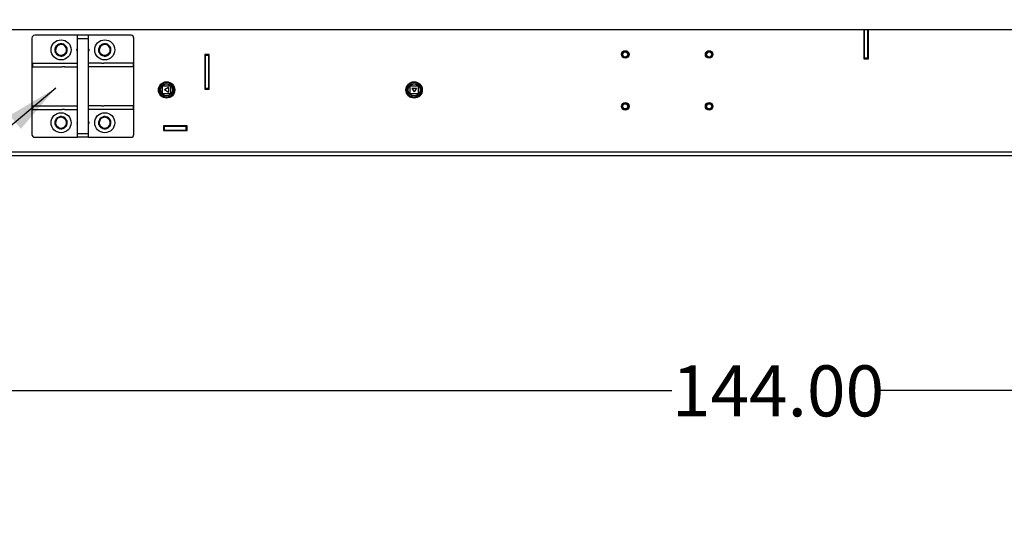
# Model space of a CAD drawing. Units: inches. Extents: x 0.3 to 16.7, y 0.3 to 10.7.
# Drawn here: x 6.4 to 8.8, y 5.3 to 6.5 of the extents above; entities that cross this region are included whole.
import ezdxf

# ---------------------------------------------------------------- set-up
doc = ezdxf.new("R2010")
doc.units = ezdxf.units.IN
doc.header["$MEASUREMENT"] = 0
doc.layers.add('FORMAT', color=7, linetype='Continuous')
doc.styles.add('SLDTEXTSTYLE0', font='TXT', dxfattribs={"width": 0.75})
doc.dimstyles.new('SLDDIMSTYLE3', dxfattribs={"dimtxt": 0.125, "dimasz": 0.13, "dimexe": 0, "dimexo": 0.0625, "dimgap": 0.03125, "dimtad": 0, "dimtih": 1, "dimtoh": 1, "dimlfac": 28, "dimrnd": 1e-09, "dimzin": 12, "dimdsep": 46, "dimtxsty": 'SLDTEXTSTYLE0', "dimblk1": 'NONE', "dimblk2": 'NONE', "dimsah": 1, "dimcen": 0.09, "dimadec": 0, "dimazin": 3, "dimtfac": 1, "dimtofl": 0, "dimtmove": 0, "dimatfit": 3, "dimldrblk": 'NONE', "dimfxl": 1, "dimfrac": 2, "dimtolj": 1, "dimtzin": 12, "dimarcsym": 0})
doc.dimstyles.new('SLDDIMSTYLE4', dxfattribs={"dimtxt": 0.125, "dimasz": 0.13, "dimexe": 0, "dimexo": 0.0625, "dimgap": 0.03125, "dimtad": 0, "dimtih": 1, "dimtoh": 1, "dimlfac": 28, "dimrnd": 1e-09, "dimzin": 4, "dimdsep": 46, "dimtxsty": 'SLDTEXTSTYLE0', "dimsah": 1, "dimcen": 0.09, "dimadec": 0, "dimazin": 1, "dimtfac": 1, "dimtofl": 0, "dimtmove": 0, "dimatfit": 3, "dimfxl": 1, "dimfrac": 2, "dimtolj": 1, "dimtzin": 12, "dimarcsym": 0})
doc.dimstyles.new('SLDDIMSTYLE5', dxfattribs={"dimtxt": 0.18, "dimasz": 0.13, "dimexe": 0, "dimexo": 0.0625, "dimgap": 0, "dimtad": 0, "dimtih": 1, "dimtoh": 1, "dimdec": 0, "dimrnd": 1e-09, "dimzin": 0, "dimdsep": 46, "dimtxsty": 'Standard', "dimsah": 1, "dimcen": 0.09, "dimadec": 0, "dimazin": 0, "dimtfac": 0.13, "dimtdec": 0, "dimtofl": 0, "dimtmove": 0, "dimatfit": 3, "dimfxl": 1, "dimfrac": 2, "dimtolj": 1, "dimtzin": 0, "dimarcsym": 0})

# ---------------------------------------------------------------- blocks, each defined once
blk = doc.blocks.new('_D_5')
at = {"layer": 'FORMAT'}
blk.add_line((10.8592, 6.1623), (11.029, 6.1623), dxfattribs=at)
at = {"layer": 'FORMAT', "insert": (11.029, 6.2242), "char_height": 0.125, "attachment_point": 1, "rotation": 0, "style": 'SLDTEXTSTYLE0'}
blk.add_mtext('87.95', dxfattribs=at)
blk = doc.blocks.new('_None')
blk = doc.blocks.new('_D_6')
at = {"layer": 'FORMAT'}
for p, q in [((5.6663, 6.1212), (5.6663, 5.461)), ((10.8092, 6.1212), (10.8092, 5.461)), ((5.6663, 5.586), (7.9592, 5.586)), ((10.8092, 5.586), (8.4672, 5.586))]:
    blk.add_line(p, q, dxfattribs=at)
for points in [[(5.6663, 5.586), (5.7963, 5.566), (5.7963, 5.606)], [(10.8092, 5.586), (10.6792, 5.606), (10.6792, 5.566)]]:
    blk.add_solid(points, dxfattribs=at)
at = {"layer": 'FORMAT', "insert": (7.9592, 5.6479), "char_height": 0.125, "attachment_point": 1, "style": 'SLDTEXTSTYLE0'}
blk.add_mtext('144.00', dxfattribs=at)

msp = doc.modelspace()

# ---------------------------------------------------------------- linework, layer by layer
at = {"color": 7, "linetype": 'Continuous', "lineweight": 25}
for p, q in [((5.66631, 6.4712), (10.80916, 6.4712)), ((6.38952, 6.4502), (6.38952, 6.21363)), ((6.50113, 6.45691), (6.39623, 6.45691)), ((6.52791, 6.45691), (6.50113, 6.45691)), ((6.50113, 6.44799), (6.50113, 6.45691)), ((6.63281, 6.45691), (6.52791, 6.45691)), ((6.52791, 6.44799), (6.52791, 6.45691)), ((6.63952, 6.21363), (6.63952, 6.4502)), ((8.43002, 6.4712), (8.43002, 6.39927)), ((8.43113, 6.46624), (8.43002, 6.46624)), ((8.43113, 6.4712), (8.43113, 6.4015)), ((8.44006, 6.4015), (8.44006, 6.4712)), ((8.44118, 6.46624), (8.44006, 6.46624)), ((8.44118, 6.39927), (8.44118, 6.4712)), ((6.44895, 6.43096), (6.45617, 6.43371)), ((6.45617, 6.43371), (6.4634, 6.43647)), ((6.4634, 6.43647), (6.4694, 6.43159)), ((6.4694, 6.43159), (6.4754, 6.42671)), ((6.52791, 6.44799), (6.50113, 6.44799)), ((6.50113, 6.34977), (6.50113, 6.44799)), ((6.52791, 6.34977), (6.52791, 6.44799)), ((6.55487, 6.42332), (6.55609, 6.43096)), ((6.55609, 6.43096), (6.56332, 6.43371)), ((6.56332, 6.43371), (6.57054, 6.43647)), ((6.57054, 6.43647), (6.57654, 6.43159)), ((6.57654, 6.43159), (6.58254, 6.42671)), ((6.58254, 6.42671), (6.58132, 6.41908)), ((6.4525, 6.41081), (6.4465, 6.41569)), ((6.4585, 6.40593), (6.4525, 6.41081)), ((6.46572, 6.40869), (6.4585, 6.40593)), ((6.47295, 6.41144), (6.46572, 6.40869)), ((6.47582, 6.41836), (6.4741, 6.41864)), ((6.47424, 6.41952), (6.47597, 6.41924)), ((6.50057, 6.41829), (6.50057, 6.38861)), ((6.52847, 6.38861), (6.52847, 6.41829)), ((6.55364, 6.41569), (6.55487, 6.42332)), ((6.55964, 6.41081), (6.55364, 6.41569)), ((6.56564, 6.40593), (6.55964, 6.41081)), ((6.57287, 6.40869), (6.56564, 6.40593)), ((6.58009, 6.41144), (6.57287, 6.40869)), ((6.58132, 6.41908), (6.58009, 6.41144)), ((6.58297, 6.41836), (6.58125, 6.41864)), ((6.58139, 6.41952), (6.58311, 6.41924)), ((6.82457, 6.41004), (6.8134, 6.41004)), ((6.8134, 6.41004), (6.8134, 6.32522)), ((6.81452, 6.40557), (6.8134, 6.40557)), ((6.81452, 6.40781), (6.81452, 6.41004)), ((6.82345, 6.40781), (6.81452, 6.40781)), ((6.81452, 6.40781), (6.81452, 6.32745)), ((6.82345, 6.40781), (6.82345, 6.41004)), ((6.82345, 6.32745), (6.82345, 6.40781)), ((6.82457, 6.32522), (6.82457, 6.41004)), ((7.84874, 6.41665), (7.84101, 6.41665)), ((7.84101, 6.40325), (7.84874, 6.40325)), ((8.05453, 6.41665), (8.04679, 6.41665)), ((8.04679, 6.40325), (8.05453, 6.40325)), ((8.43002, 6.4123), (8.43079, 6.4123)), ((8.43079, 6.4123), (8.43079, 6.41088)), ((8.43079, 6.41088), (8.43079, 6.39927)), ((8.43113, 6.4015), (8.44006, 6.4015)), ((8.43113, 6.4015), (8.43113, 6.39927)), ((8.44095, 6.40672), (8.44006, 6.40672)), ((8.44006, 6.4015), (8.44006, 6.39927)), ((6.39131, 6.37968), (6.39131, 6.38861)), ((6.39131, 6.38861), (6.46343, 6.38861)), ((6.39131, 6.37968), (6.46343, 6.37968)), ((6.46343, 6.38861), (6.46909, 6.38861)), ((6.46909, 6.37968), (6.46343, 6.37968)), ((6.46909, 6.38861), (6.50113, 6.38861)), ((6.46909, 6.37968), (6.50113, 6.37968)), ((6.50057, 6.37968), (6.50057, 6.28415)), ((6.55995, 6.38861), (6.52791, 6.38861)), ((6.55995, 6.37968), (6.52791, 6.37968)), ((6.52847, 6.28415), (6.52847, 6.37968)), ((6.55995, 6.38861), (6.56561, 6.38861)), ((6.56561, 6.37968), (6.55995, 6.37968)), ((6.63773, 6.38861), (6.56561, 6.38861)), ((6.63773, 6.37968), (6.56561, 6.37968)), ((6.63773, 6.38861), (6.63773, 6.37968)), ((6.81345, 6.39836), (6.8134, 6.39836)), ((6.81452, 6.39836), (6.81345, 6.39836)), ((8.43002, 6.39927), (8.44118, 6.39927)), ((8.43113, 6.40002), (8.43079, 6.40002)), ((6.8134, 6.35475), (6.81345, 6.35475)), ((6.81345, 6.35475), (6.81452, 6.35475)), ((6.50113, 6.31406), (6.50113, 6.34977)), ((6.52791, 6.31406), (6.52791, 6.34977)), ((6.71006, 6.33281), (6.7297, 6.33281)), ((6.71006, 6.31316), (6.71006, 6.33281)), ((6.71061, 6.33825), (6.71084, 6.33865)), ((6.71084, 6.33865), (6.7113, 6.33865)), ((6.72455, 6.32903), (6.71494, 6.32299)), ((6.72455, 6.32903), (6.72455, 6.31695)), ((6.72846, 6.33865), (6.72892, 6.33865)), ((6.72892, 6.33865), (6.72915, 6.33825)), ((6.7297, 6.33281), (6.7297, 6.31316)), ((6.8134, 6.32968), (6.81452, 6.32968)), ((6.82345, 6.33191), (6.82457, 6.33191)), ((6.82345, 6.32968), (6.82457, 6.32968)), ((7.3172, 6.33281), (7.33684, 6.33281)), ((7.3172, 6.31316), (7.3172, 6.33281)), ((7.32038, 6.34038), (7.31951, 6.33919)), ((7.32157, 6.342), (7.32076, 6.3409)), ((7.32186, 6.3424), (7.32157, 6.342)), ((7.3338, 6.34032), (7.33371, 6.34024)), ((7.33492, 6.339), (7.33371, 6.34024)), ((7.33494, 6.34145), (7.33408, 6.3406)), ((7.33684, 6.33281), (7.33595, 6.33191)), ((7.33684, 6.33281), (7.33684, 6.31316)), ((7.34354, 6.33441), (7.33875, 6.33929)), ((7.34439, 6.32935), (7.34318, 6.33058)), ((7.34448, 6.32944), (7.34439, 6.32935)), ((7.34563, 6.33056), (7.34476, 6.32971)), ((6.50113, 6.21584), (6.50113, 6.31406)), ((6.52791, 6.21584), (6.52791, 6.31406)), ((6.69979, 6.32279), (6.7021, 6.32128)), ((6.70179, 6.32299), (6.70203, 6.32338)), ((6.70203, 6.32259), (6.70179, 6.32299)), ((6.7297, 6.31316), (6.71006, 6.31316)), ((6.71084, 6.30732), (6.71061, 6.30772)), ((6.7113, 6.30732), (6.71084, 6.30732)), ((6.72455, 6.31695), (6.71494, 6.32299)), ((6.72892, 6.30732), (6.72846, 6.30732)), ((6.72915, 6.30772), (6.72892, 6.30732)), ((6.73773, 6.32338), (6.73796, 6.32299)), ((6.73796, 6.32299), (6.73773, 6.32259)), ((6.8134, 6.32522), (6.82457, 6.32522)), ((6.81452, 6.32745), (6.82345, 6.32745)), ((6.81452, 6.32522), (6.81452, 6.32745)), ((6.82345, 6.32522), (6.82345, 6.32745)), ((7.33684, 6.31316), (7.3172, 6.31316)), ((7.32098, 6.32766), (7.32702, 6.31805)), ((7.32098, 6.32766), (7.33306, 6.32766)), ((7.33306, 6.32766), (7.32702, 6.31805)), ((7.34474, 6.32074), (7.34561, 6.32193)), ((7.34599, 6.32245), (7.34679, 6.32355)), ((7.34679, 6.32355), (7.34709, 6.32395)), ((6.39131, 6.27522), (6.39131, 6.28415)), ((6.39131, 6.28415), (6.46343, 6.28415)), ((6.46343, 6.28415), (6.46909, 6.28415)), ((6.46909, 6.28415), (6.50113, 6.28415)), ((6.55995, 6.28415), (6.52791, 6.28415)), ((6.55995, 6.28415), (6.56561, 6.28415)), ((6.63773, 6.28415), (6.56561, 6.28415)), ((6.63773, 6.28415), (6.63773, 6.27522)), ((7.84874, 6.2895), (7.84101, 6.2895)), ((8.05453, 6.2895), (8.04679, 6.2895)), ((6.39131, 6.27522), (6.46343, 6.27522)), ((6.45617, 6.25514), (6.4634, 6.2579)), ((6.4634, 6.2579), (6.4694, 6.25302)), ((6.46909, 6.27522), (6.46343, 6.27522)), ((6.46909, 6.27522), (6.50113, 6.27522)), ((6.50057, 6.27522), (6.50057, 6.24263)), ((6.55995, 6.27522), (6.52791, 6.27522)), ((6.52847, 6.24554), (6.52847, 6.27522)), ((6.56561, 6.27522), (6.55995, 6.27522)), ((6.56332, 6.25514), (6.57054, 6.2579)), ((6.63773, 6.27522), (6.56561, 6.27522)), ((6.57054, 6.2579), (6.57654, 6.25302)), ((7.84101, 6.27611), (7.84874, 6.27611)), ((8.04679, 6.27611), (8.05453, 6.27611)), ((6.4585, 6.22736), (6.4525, 6.23224)), ((6.47582, 6.23979), (6.4741, 6.24007)), ((6.47424, 6.24095), (6.47597, 6.24067)), ((6.55364, 6.23711), (6.55487, 6.24475)), ((6.55487, 6.24475), (6.55609, 6.25238)), ((6.56564, 6.22736), (6.55964, 6.23224)), ((6.58132, 6.24051), (6.58009, 6.23287)), ((6.58297, 6.23979), (6.58125, 6.24007)), ((6.58254, 6.24814), (6.58132, 6.24051)), ((6.58139, 6.24095), (6.58311, 6.24067)), ((6.76988, 6.23481), (6.71184, 6.23481)), ((6.71184, 6.23481), (6.71184, 6.22365)), ((6.71184, 6.2337), (6.71407, 6.2337)), ((6.71407, 6.2337), (6.71407, 6.22477)), ((6.76765, 6.2337), (6.71407, 6.2337)), ((6.76095, 6.2337), (6.76095, 6.23481)), ((6.76765, 6.22477), (6.76765, 6.2337)), ((6.76765, 6.2337), (6.76988, 6.2337)), ((6.76988, 6.22365), (6.76988, 6.23481)), ((6.46572, 6.23012), (6.4585, 6.22736)), ((6.52791, 6.21584), (6.50113, 6.21584)), ((6.50113, 6.20691), (6.50113, 6.21584)), ((6.52791, 6.20691), (6.52791, 6.21584)), ((6.57287, 6.23012), (6.56564, 6.22736)), ((6.71184, 6.22477), (6.71407, 6.22477)), ((6.71184, 6.22365), (6.76988, 6.22365)), ((6.71407, 6.22477), (6.76765, 6.22477)), ((6.76095, 6.22365), (6.76095, 6.22477)), ((6.76765, 6.22477), (6.76988, 6.22477)), ((6.39623, 6.20691), (6.50113, 6.20691)), ((6.52791, 6.20691), (6.50113, 6.20691)), ((6.52791, 6.20691), (6.63281, 6.20691)), ((5.66631, 6.1712), (10.80916, 6.1712)), ((5.66631, 6.16227), (10.80916, 6.16227))]:
    msp.add_line(p, q, dxfattribs=at)
at = {"color": 7, "linetype": 'Continuous', "lineweight": 25, "flags": 128}
for points in [[(6.44773, 6.42332), (6.44834, 6.42714), (6.44895, 6.43096)], [(6.4754, 6.42671), (6.4748, 6.42297), (6.47417, 6.41908)], [(6.4465, 6.41569), (6.4471, 6.41943), (6.44773, 6.42332)], [(6.47417, 6.41908), (6.47356, 6.41526), (6.47295, 6.41144)], [(7.84101, 6.41665), (7.83963, 6.41424), (7.83818, 6.41174), (7.83715, 6.40995)], [(7.83715, 6.40995), (7.83853, 6.40755), (7.83998, 6.40504), (7.84101, 6.40325)], [(7.85261, 6.40995), (7.85122, 6.41235), (7.84978, 6.41486), (7.84874, 6.41665)], [(7.84874, 6.40325), (7.85013, 6.40565), (7.85158, 6.40816), (7.85261, 6.40995)], [(8.04679, 6.41665), (8.04541, 6.41424), (8.04396, 6.41174), (8.04293, 6.40995)], [(8.04293, 6.40995), (8.04431, 6.40755), (8.04576, 6.40504), (8.04679, 6.40325)], [(8.05839, 6.40995), (8.05701, 6.41235), (8.05556, 6.41486), (8.05453, 6.41665)], [(8.05453, 6.40325), (8.05591, 6.40565), (8.05736, 6.40816), (8.05839, 6.40995)], [(6.71095, 6.33191), (6.71079, 6.33207), (6.71064, 6.33222), (6.7105, 6.33236), (6.71038, 6.33249), (6.71027, 6.3326), (6.71018, 6.33269), (6.71011, 6.33275), (6.71007, 6.33279), (6.71006, 6.33281)], [(6.71432, 6.33996), (6.71216, 6.34137), (6.71201, 6.34147)], [(6.72881, 6.33191), (6.72898, 6.33209), (6.72915, 6.33226), (6.7293, 6.33241), (6.72944, 6.33255), (6.72955, 6.33266), (6.72963, 6.33274), (6.72968, 6.33279), (6.7297, 6.33281)], [(7.31809, 6.33191), (7.31794, 6.33207), (7.31779, 6.33222), (7.31765, 6.33236), (7.31752, 6.33249), (7.31741, 6.3326), (7.31732, 6.33269), (7.31725, 6.33275), (7.31721, 6.33279), (7.3172, 6.33281)], [(6.71006, 6.31316), (6.71007, 6.31318), (6.71011, 6.31322), (6.71018, 6.31328), (6.71027, 6.31337), (6.71038, 6.31348), (6.7105, 6.31361), (6.71064, 6.31375), (6.71079, 6.3139), (6.71095, 6.31406)], [(6.7297, 6.31316), (6.72968, 6.31318), (6.72963, 6.31323), (6.72955, 6.31331), (6.72944, 6.31343), (6.7293, 6.31356), (6.72915, 6.31371), (6.72898, 6.31388), (6.72881, 6.31406)], [(7.31809, 6.31406), (7.31794, 6.3139), (7.31779, 6.31375), (7.31765, 6.31361), (7.31752, 6.31348), (7.31741, 6.31337), (7.31732, 6.31328), (7.31725, 6.31322), (7.31721, 6.31318), (7.3172, 6.31316)], [(7.33684, 6.31316), (7.33682, 6.31318), (7.33677, 6.31323), (7.33669, 6.31331), (7.33658, 6.31343), (7.33645, 6.31356), (7.33629, 6.31371), (7.33612, 6.31388), (7.33595, 6.31406)], [(7.84101, 6.2895), (7.83963, 6.2871), (7.83818, 6.2846), (7.83715, 6.28281)], [(7.83715, 6.28281), (7.83853, 6.28041), (7.83998, 6.2779), (7.84101, 6.27611)], [(7.85261, 6.28281), (7.85122, 6.28521), (7.84978, 6.28771), (7.84874, 6.2895)], [(7.84874, 6.27611), (7.85013, 6.27851), (7.85158, 6.28102), (7.85261, 6.28281)], [(8.04679, 6.2895), (8.04541, 6.2871), (8.04396, 6.2846), (8.04293, 6.28281)], [(8.04293, 6.28281), (8.04431, 6.28041), (8.04576, 6.2779), (8.04679, 6.27611)], [(8.05839, 6.28281), (8.05701, 6.28521), (8.05556, 6.28771), (8.05453, 6.2895)], [(8.05453, 6.27611), (8.05591, 6.27851), (8.05736, 6.28102), (8.05839, 6.28281)], [(6.4465, 6.23711), (6.4471, 6.24086), (6.44773, 6.24475)], [(6.4525, 6.23224), (6.4495, 6.23468), (6.4465, 6.23711)], [(6.44773, 6.24475), (6.44834, 6.24857), (6.44895, 6.25238)], [(6.44895, 6.25238), (6.45249, 6.25373), (6.45617, 6.25514)], [(6.47295, 6.23287), (6.46941, 6.23152), (6.46572, 6.23012)], [(6.4694, 6.25302), (6.4724, 6.25058), (6.4754, 6.24814)], [(6.47417, 6.24051), (6.47356, 6.23669), (6.47295, 6.23287)], [(6.4754, 6.24814), (6.4748, 6.2444), (6.47417, 6.24051)], [(6.55964, 6.23224), (6.55664, 6.23468), (6.55364, 6.23711)], [(6.55609, 6.25238), (6.55963, 6.25373), (6.56332, 6.25514)], [(6.58009, 6.23287), (6.57655, 6.23152), (6.57287, 6.23012)], [(6.57654, 6.25302), (6.57954, 6.25058), (6.58254, 6.24814)]]:
    msp.add_lwpolyline(points, dxfattribs=at)
at = {"color": 7, "linetype": 'Continuous', "lineweight": 25}
for centre, radius in [((6.46095, 6.4212), 0.02455), ((6.56809, 6.4212), 0.02455), ((7.84488, 6.40995), 0.00929), ((7.84488, 6.40995), 0.00658), ((7.84488, 6.40995), 0.00632), ((7.84488, 6.40995), 0.00625), ((8.05066, 6.40995), 0.00929), ((8.05066, 6.40995), 0.00658), ((8.05066, 6.40995), 0.00632), ((8.05066, 6.40995), 0.00625), ((6.71988, 6.32299), 0.02009), ((6.71988, 6.32299), 0.01786), ((6.71988, 6.32299), 0.01473), ((7.32702, 6.32299), 0.02009), ((7.32702, 6.32299), 0.01786), ((7.32702, 6.32299), 0.01473), ((7.84488, 6.28281), 0.00929), ((7.84488, 6.28281), 0.00658), ((7.84488, 6.28281), 0.00632), ((7.84488, 6.28281), 0.00625), ((8.05066, 6.28281), 0.00929), ((8.05066, 6.28281), 0.00658), ((8.05066, 6.28281), 0.00632), ((8.05066, 6.28281), 0.00625), ((6.46095, 6.24263), 0.02455), ((6.56809, 6.24263), 0.02455)]:
    msp.add_circle(centre, radius, dxfattribs=at)
for centre, radius, start, end in [((6.39623, 6.4502), 0.00671, 90.00002, 179.99998), ((6.63281, 6.4502), 0.00671, 0.00002, 90.00016), ((6.46095, 6.4212), 0.01514, 144.79243, 198.32409), ((6.46095, 6.4212), 0.01339, 110.88644, 170.88648), ((6.46095, 6.4212), 0.01514, 85.77349, 138.39317), ((6.46095, 6.4212), 0.01339, 50.88656, 110.88634), ((6.46095, 6.4212), 0.01514, 24.87568, 77.94659), ((6.46095, 6.4212), 0.01339, 350.8865, 50.88605), ((6.46095, 6.4212), 0.01514, 352.57531, 17.55484), ((6.56809, 6.4212), 0.01514, 144.7921, 198.32442), ((6.56809, 6.4212), 0.01339, 110.88627, 170.88651), ((6.56809, 6.4212), 0.01514, 85.77344, 138.39329), ((6.56809, 6.4212), 0.01339, 50.88647, 110.8864), ((6.56809, 6.4212), 0.01514, 24.87568, 77.94659), ((6.56809, 6.4212), 0.01339, 350.88644, 50.88627), ((6.56809, 6.4212), 0.01514, 352.57605, 17.5541), ((6.46095, 6.4212), 0.01514, 204.44982, 257.54226), ((6.46095, 6.4212), 0.01339, 170.8865, 230.88605), ((6.46095, 6.4212), 0.01339, 230.88656, 290.88634), ((6.46095, 6.4212), 0.01514, 263.81583, 317.09105), ((6.46095, 6.4212), 0.01339, 290.88644, 350.88648), ((6.46095, 6.4212), 0.01514, 323.18401, 349.19716), ((6.50057, 6.42232), 0.00112, 59.03455, 210.96545), ((6.49385, 6.41829), 0.00671, 0.00004, 30.96691), ((6.52847, 6.42232), 0.00112, 329.03455, 120.96545), ((6.53519, 6.41829), 0.00671, 149.03309, 179.99996), ((6.56809, 6.4212), 0.01514, 204.44964, 257.54233), ((6.56809, 6.4212), 0.01339, 170.88644, 230.88627), ((6.56809, 6.4212), 0.01339, 230.88647, 290.8864), ((6.56809, 6.4212), 0.01514, 263.81573, 317.09115), ((6.56809, 6.4212), 0.01339, 290.88627, 350.88651), ((6.56809, 6.4212), 0.01514, 323.18405, 349.19679), ((8.44095, 6.40616), 0.000556, 65.86688, 90.04447), ((7.32702, 6.32299), 0.01897, 68.16972, 20.75774), ((7.32702, 6.32299), 0.01862, 68.65312, 20.27411), ((6.46095, 6.24263), 0.01514, 85.77291, 138.39341), ((6.46095, 6.24263), 0.01339, 50.88656, 110.88634), ((6.46095, 6.24263), 0.01514, 24.87597, 77.94631), ((6.56809, 6.24263), 0.01514, 85.77286, 138.39353), ((6.56809, 6.24263), 0.01339, 50.88647, 110.8864), ((6.56809, 6.24263), 0.01514, 24.87597, 77.94631), ((6.46095, 6.24263), 0.01514, 144.79254, 198.32399), ((6.46095, 6.24263), 0.01514, 204.44982, 257.54226), ((6.46095, 6.24263), 0.01339, 170.88657, 230.88591), ((6.46095, 6.24263), 0.01339, 110.88665, 170.88627), ((6.46095, 6.24263), 0.01339, 230.88656, 290.88634), ((6.46095, 6.24263), 0.01514, 263.81644, 317.0906), ((6.46095, 6.24263), 0.01339, 290.88665, 350.88627), ((6.46095, 6.24263), 0.01339, 350.88657, 50.88591), ((6.46095, 6.24263), 0.01514, 323.18402, 349.19701), ((6.46095, 6.24263), 0.01514, 352.57531, 17.55481), ((6.50057, 6.24151), 0.00112, 89.99937, 300.96665), ((6.52847, 6.24151), 0.00112, 239.03455, 30.96545), ((6.53519, 6.24554), 0.00671, 179.99987, 210.96726), ((6.56809, 6.24263), 0.01514, 144.79221, 198.32432), ((6.56809, 6.24263), 0.01514, 204.44964, 257.54233), ((6.56809, 6.24263), 0.01339, 170.88651, 230.88614), ((6.56809, 6.24263), 0.01339, 110.88648, 170.8863), ((6.56809, 6.24263), 0.01339, 230.88647, 290.8864), ((6.56809, 6.24263), 0.01514, 263.81635, 317.0907), ((6.56809, 6.24263), 0.01339, 290.88648, 350.8863), ((6.56809, 6.24263), 0.01339, 350.88651, 50.88614), ((6.56809, 6.24263), 0.01514, 323.18406, 349.19664), ((6.56809, 6.24263), 0.01514, 352.57605, 17.55406), ((6.39623, 6.21363), 0.00671, 180.00002, 269.99998), ((6.63281, 6.21363), 0.00671, 269.99984, 359.99998)]:
    msp.add_arc(centre, radius, start, end, dxfattribs=at)

# ---------------------------------------------------------------- dimensions: what is measured, and where the dimension line sits
at = {"layer": 'FORMAT'}
dim = msp.add_ordinate_dim(feature_location=(10.80916, 6.16227), offset=(0.2198, 0), dtype=0, origin=(7.74367, 9.30327), dimstyle='SLDDIMSTYLE3', dxfattribs=at)
dim.commit()
dim.dimension.update_dxf_attribs({"geometry": '_D_5', "text_midpoint": (11.23678, 6.16227)})
dim = msp.add_linear_dim(base=(10.80916, 5.586), p1=(5.66631, 6.1712), p2=(10.80916, 6.1712), dimstyle='SLDDIMSTYLE4', dxfattribs=at)
dim.commit()
dim.dimension.update_dxf_attribs({"geometry": '_D_6', "text_midpoint": (8.21321, 5.586), "dimtype": 160})

# ---------------------------------------------------------------- leaders
msp.add_leader([(6.44804, 6.32774), (5.17566, 5.25601)], dimstyle='SLDDIMSTYLE5', dxfattribs=at)

doc.saveas('drawing.dxf')
